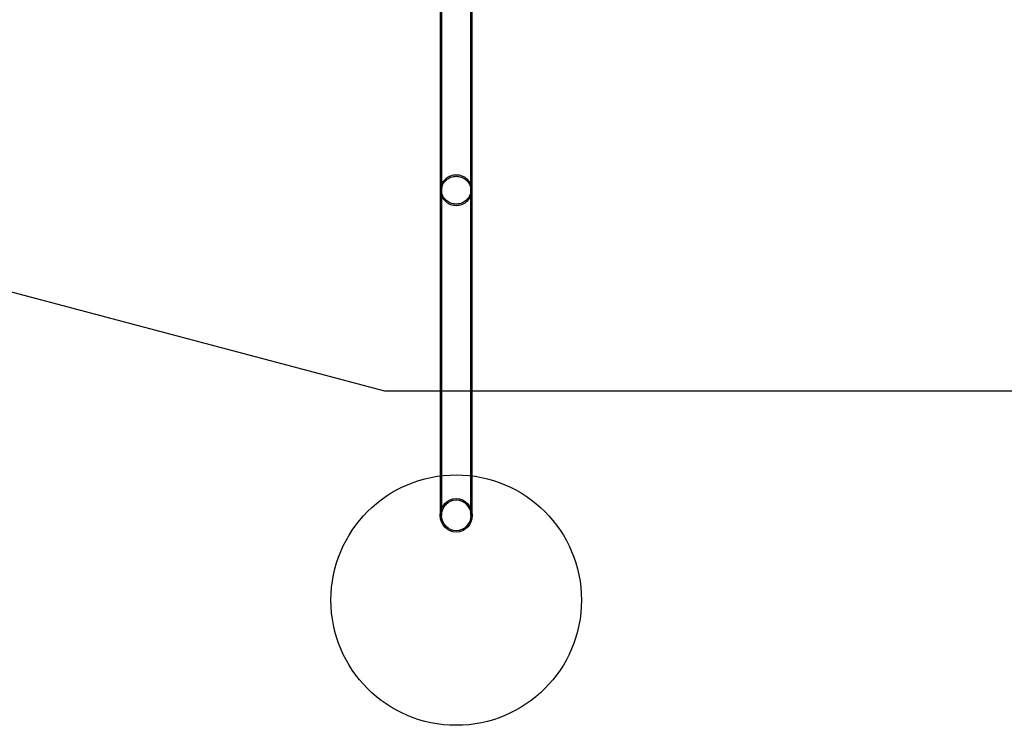
# Model space of a CAD drawing. Units: millimetres. Extents: x 8457 to 31109, y 40806 to 47469.
# Drawn here: x 11208 to 13958, y 40847 to 42819 of the extents above; entities that cross this region are included whole.
import ezdxf

# ---------------------------------------------------------------- set-up
doc = ezdxf.new("R2010")
doc.units = ezdxf.units.MM
doc.header["$LTSCALE"] = 200
doc.layers.add('OTWORY_MONTAŻOWE', color=1, linetype='Continuous')
doc.layers.add('STREFA', color=102, linetype='Continuous')

msp = doc.modelspace()

# ---------------------------------------------------------------- linework, layer by layer
at = {"color": 7, "linetype": 'Continuous', "lineweight": 25}
for p, q in [((12382.6, 43769), (12382.6, 42342.7)), ((12386.2, 43769), (12386.2, 42342.7)), ((12467.9, 42342.7), (12467.9, 43769)), ((12471.5, 42342.7), (12471.5, 43769)), ((12382.6, 42342.7), (12382.6, 41434)), ((12386.2, 42342.7), (12386.2, 41434)), ((12467.9, 41434), (12467.9, 42342.7)), ((12471.5, 41434), (12471.5, 42342.7))]:
    msp.add_line(p, q, dxfattribs=at)
at = {"color": 7, "linetype": 'Continuous', "lineweight": 25, "flags": 128}
for points in [[(12427.1, 42300.4), (12431, 42300.6), (12435, 42301.1), (12438.9, 42302), (12442.7, 42303.1), (12446.3, 42304.6), (12449.9, 42306.4), (12453.2, 42308.5), (12456.3, 42310.9), (12459.2, 42313.5), (12461.8, 42316.4), (12464.2, 42319.4), (12466.2, 42322.7), (12467.9, 42326.1), (12469.3, 42329.6), (12470.4, 42333.3), (12471.1, 42337), (12471.5, 42340.8), (12471.5, 42344.6), (12471.1, 42348.4), (12470.4, 42352.1), (12469.3, 42355.8), (12467.9, 42359.3), (12466.2, 42362.7), (12464.2, 42366), (12461.8, 42369.1), (12459.2, 42371.9), (12456.3, 42374.5), (12453.2, 42376.9), (12449.9, 42379), (12446.3, 42380.8), (12442.7, 42382.3), (12438.9, 42383.4), (12435, 42384.3), (12431, 42384.8), (12427.1, 42385), (12423.1, 42384.8), (12419.1, 42384.3), (12415.2, 42383.4), (12411.4, 42382.3), (12407.8, 42380.8), (12404.3, 42379), (12400.9, 42376.9), (12397.8, 42374.5), (12394.9, 42371.9), (12392.3, 42369.1), (12390, 42366), (12387.9, 42362.7), (12386.2, 42359.3), (12384.8, 42355.8), (12383.7, 42352.1), (12383, 42348.4), (12382.7, 42344.6), (12382.7, 42340.8), (12383, 42337), (12383.7, 42333.3), (12384.8, 42329.6), (12386.2, 42326.1), (12387.9, 42322.7), (12390, 42319.4), (12392.3, 42316.4), (12394.9, 42313.5), (12397.8, 42310.9), (12400.9, 42308.5), (12404.3, 42306.4), (12407.8, 42304.6), (12411.4, 42303.1), (12415.2, 42302), (12419.1, 42301.1), (12423.1, 42300.6), (12427.1, 42300.4)], [(12427.1, 42381.5), (12430.9, 42381.4), (12434.7, 42380.9), (12438.4, 42380), (12442, 42378.8), (12445.5, 42377.4), (12448.9, 42375.6), (12452, 42373.5), (12454.9, 42371.1), (12457.6, 42368.5), (12460, 42365.7), (12462.1, 42362.7), (12463.9, 42359.4), (12465.4, 42356.1), (12466.6, 42352.6), (12467.4, 42349.1), (12467.8, 42345.4), (12467.9, 42341.8), (12467.6, 42338.2), (12467, 42334.6), (12466, 42331.1), (12464.7, 42327.6), (12463.1, 42324.3), (12461.1, 42321.2), (12458.8, 42318.3), (12456.3, 42315.6), (12453.5, 42313.1), (12450.5, 42310.9), (12447.2, 42308.9), (12443.8, 42307.3), (12440.2, 42305.9), (12436.6, 42304.9), (12432.8, 42304.2), (12429, 42303.9), (12425.1, 42303.9), (12421.3, 42304.2), (12417.6, 42304.9), (12413.9, 42305.9), (12410.3, 42307.3), (12406.9, 42308.9), (12403.7, 42310.9), (12400.6, 42313.1), (12397.8, 42315.6), (12395.3, 42318.3), (12393, 42321.2), (12391.1, 42324.3), (12389.4, 42327.6), (12388.1, 42331.1), (12387.1, 42334.6), (12386.5, 42338.2), (12386.2, 42341.8), (12386.3, 42345.4), (12386.8, 42349.1), (12387.6, 42352.6), (12388.7, 42356.1), (12390.2, 42359.4), (12392, 42362.7), (12394.1, 42365.7), (12396.5, 42368.5), (12399.2, 42371.1), (12402.1, 42373.5), (12405.3, 42375.6), (12408.6, 42377.4), (12412.1, 42378.8), (12415.7, 42380), (12419.4, 42380.9), (12423.2, 42381.4), (12427.1, 42381.5)]]:
    msp.add_lwpolyline(points, dxfattribs=at)
at = {"color": 7, "linetype": 'Continuous', "lineweight": 25}
for major_axis in [(0, -46.7), (0, -43)]:
    msp.add_ellipse((12427.1, 41434), major_axis=major_axis, ratio=0.950836, dxfattribs=at)
at = {"layer": 'OTWORY_MONTAŻOWE'}
msp.add_circle((12427.1, 41197.2), 350, dxfattribs=at)
at = {"layer": 'STREFA', "linetype": 'Continuous', "lineweight": 25}
for p, q in [((8456.6, 42782), (12226.5, 41782)), ((12226.5, 41782), (19499.7, 41782))]:
    msp.add_line(p, q, dxfattribs=at)

doc.saveas('drawing.dxf')
